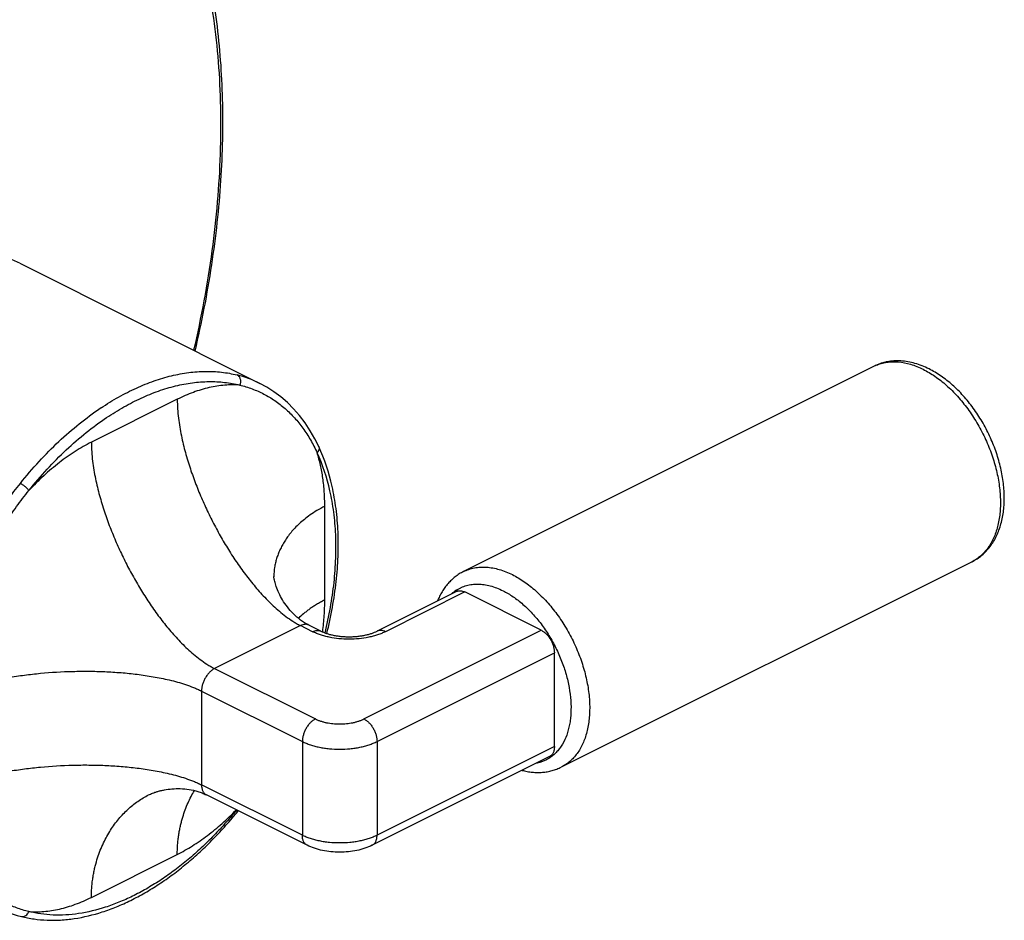
# Model space of a CAD drawing. Units: inches. Extents: x 0 to 34, y 0 to 22.
# Drawn here: x 7 to 10.7, y 14.1 to 17.5 of the extents above; entities that cross this region are included whole.
import ezdxf

# ---------------------------------------------------------------- set-up
doc = ezdxf.new("R2010")
doc.units = ezdxf.units.IN
doc.header["$LTSCALE"] = 1.87
doc.header["$MEASUREMENT"] = 0
doc.layers.get('0').update_dxf_attribs({"linetype": 'CONTINUOUS'})

msp = doc.modelspace()

# ---------------------------------------------------------------- linework, layer by layer
at = {"color": 7, "linetype": 'Continuous'}
for p, q in [((6.9506, 16.6133), (7.8601, 16.1585)), ((10.1871, 16.2237), (8.6315, 15.4459)), ((10.5574, 15.4832), (9.0018, 14.7053)), ((8.605, 15.3706), (8.3045, 15.2203)), ((8.9262, 15.2236), (8.6363, 15.3686)), ((8.0913, 15.2203), (8.0454, 15.2433)), ((8.9757, 14.7832), (8.9757, 15.1383)), ((8.9575, 14.7453), (8.2858, 14.4095)), ((7.4389, 14.6001), (7.439, 14.6002)), ((8.0393, 14.4095), (7.6575, 14.6004))]:
    msp.add_line(p, q, dxfattribs=at)
at = {"color": 9, "linetype": 'Continuous'}
for p, q in [((7.5474, 16.0982), (7.2221, 15.9356)), ((8.106, 15.3383), (8.106, 15.6933)), ((8.6363, 15.3686), (8.3358, 15.2183)), ((8.0141, 15.2413), (7.6888, 15.0787)), ((8.06, 15.2183), (8.0141, 15.2413)), ((8.2545, 14.8878), (8.9262, 15.2236)), ((8.304, 14.8024), (8.9757, 15.1383)), ((7.6888, 15.0787), (8.0706, 14.8878)), ((7.6393, 14.9933), (8.0211, 14.8024)), ((7.6393, 14.9933), (7.6393, 14.6382)), ((8.0211, 14.8024), (8.0211, 14.4473)), ((8.304, 14.8024), (8.304, 14.4473)), ((8.9757, 14.7832), (8.304, 14.4473)), ((8.0211, 14.4473), (7.6393, 14.6382)), ((7.2221, 14.2122), (7.5474, 14.3748))]:
    msp.add_line(p, q, dxfattribs=at)
at = {"color": 7, "linetype": 'Continuous'}
for points in [[(8.0831, 15.9193), (8.0686, 15.9482), (8.0507, 15.9794), (8.0314, 16.0088), (8.0105, 16.0364), (7.9882, 16.062), (7.9646, 16.0857), (7.9396, 16.1074), (7.9134, 16.127), (7.886, 16.1445), (7.8598, 16.1587)], [(6.8673, 14.1729), (6.8844, 14.1648), (6.903, 14.157), (6.922, 14.1501), (6.9414, 14.144), (6.9569, 14.1398)]]:
    msp.add_lwpolyline(points, dxfattribs=at)
at = {"color": 9, "linetype": 'Continuous'}
for centre, radius, start, end in [((10.2565, 16.085), 0.1552, 113.6968, 116.5679), ((7.6713, 15.7805), 0.4226, 63.509, 75.9336), ((7.8576, 15.1656), 1.0814, 123.6339, 123.8051), ((8.1365, 15.426), 0.2233, 179.2735, 179.669), ((8.6832, 15.2561), 0.143, 124.3806, 132.515), ((8.6807, 15.2596), 0.1387, 123.2289, 124.3289), ((7.0982, 15.3494), 1.0083, 352.4731, 352.596), ((8.8819, 14.8563), 0.1387, 303.2289, 304.3289)]:
    msp.add_arc(centre, radius, start, end, dxfattribs=at)
for points, knots in [([(7.1158, 18.6572), (7.1492, 18.6312), (7.2139, 18.5748), (7.3028, 18.4797), (7.3837, 18.3737), (7.4822, 18.2161), (7.5614, 18.0405), (7.6219, 17.8517), (7.6588, 17.6996), (7.6863, 17.5402), (7.7043, 17.3742), (7.7126, 17.2024), (7.7113, 17.0255), (7.7004, 16.8442), (7.6727, 16.5955), (7.6381, 16.4086), (7.6093, 16.2842)], [0, 0, 0, 0, 0.049893, 0.100767, 0.152917, 0.206591, 0.319181, 0.378456, 0.439785, 0.503192, 0.568659, 0.636138, 0.705549, 0.776785, 0.849716, 1, 1, 1, 1]), ([(10.1942, 16.227), (10.2005, 16.2298), (10.2137, 16.2346), (10.2345, 16.2391), (10.2561, 16.2411), (10.2866, 16.2402), (10.3178, 16.2339), (10.3488, 16.2229), (10.3645, 16.2159), (10.3723, 16.212)], [0, 0, 0, 0, 0.112781, 0.227246, 0.34452, 0.465561, 0.721605, 0.857976, 1, 1, 1, 1]), ([(7.2586, 16.066), (7.2803, 16.0804), (7.324, 16.1073), (7.3912, 16.1415), (7.4581, 16.1685), (7.5245, 16.1883), (7.5897, 16.2006), (7.6533, 16.2053), (7.7149, 16.2024), (7.7547, 16.1952), (7.774, 16.1904)], [0, 0, 0, 0, 0.143705, 0.281697, 0.413929, 0.540523, 0.661792, 0.778263, 0.890705, 1, 1, 1, 1]), ([(7.774, 16.1904), (7.7754, 16.1897), (7.7781, 16.1879), (7.7814, 16.1843), (7.7841, 16.1798), (7.7859, 16.1747), (7.7869, 16.1692), (7.7869, 16.1634), (7.786, 16.1577), (7.7848, 16.1539), (7.7841, 16.1521)], [0, 0, 0, 0, 0.108786, 0.222189, 0.340908, 0.46523, 0.594732, 0.728301, 0.864289, 1, 1, 1, 1]), ([(10.3723, 16.212), (10.3799, 16.2082), (10.3951, 16.1998), (10.4175, 16.1854), (10.4395, 16.1691), (10.4612, 16.151), (10.4823, 16.1311), (10.5027, 16.1096), (10.5225, 16.0865), (10.5477, 16.0538), (10.5766, 16.01), (10.6063, 15.9542), (10.6306, 15.896), (10.6489, 15.8368), (10.6589, 15.7873), (10.6634, 15.7484), (10.6651, 15.7201), (10.6651, 15.6926), (10.6633, 15.6661), (10.6598, 15.6406), (10.6547, 15.6164), (10.6478, 15.5936), (10.6394, 15.5723), (10.6293, 15.5526), (10.6178, 15.5347), (10.6047, 15.5187), (10.5903, 15.5046), (10.5746, 15.4926), (10.5632, 15.4861), (10.5574, 15.4832)], [0, 0, 0, 0, 0.029372, 0.05983, 0.091309, 0.123744, 0.15707, 0.191195, 0.226017, 0.261421, 0.333472, 0.406345, 0.478972, 0.550297, 0.619332, 0.652728, 0.685242, 0.716797, 0.747331, 0.776802, 0.80519, 0.832499, 0.858761, 0.884037, 0.90842, 0.932037, 0.955046, 0.977631, 1, 1, 1, 1]), ([(7.28, 16.0293), (7.3013, 16.0435), (7.344, 16.0699), (7.4096, 16.1036), (7.4751, 16.1303), (7.54, 16.1498), (7.6038, 16.1619), (7.6661, 16.1666), (7.7263, 16.1638), (7.7653, 16.1568), (7.7841, 16.1521)], [0, 0, 0, 0, 0.143794, 0.281856, 0.414133, 0.540743, 0.661997, 0.778423, 0.890794, 1, 1, 1, 1]), ([(7.7841, 16.1521), (7.7653, 16.1535), (7.7264, 16.1531), (7.6672, 16.1436), (7.6068, 16.1254), (7.5672, 16.1081), (7.5474, 16.0982)], [0, 0, 0, 0, 0.230763, 0.473239, 0.729325, 1, 1, 1, 1]), ([(7.7841, 16.1521), (7.7999, 16.1483), (7.8311, 16.1388), (7.8757, 16.1191), (7.9176, 16.0941), (7.9565, 16.0639), (7.9922, 16.0287), (8.0245, 15.9888), (8.0532, 15.9444), (8.0696, 15.9125), (8.0772, 15.8959)], [0, 0, 0, 0, 0.121187, 0.241499, 0.361895, 0.483397, 0.607026, 0.73376, 0.864493, 1, 1, 1, 1]), ([(7.5474, 16.0982), (7.5474, 16.086), (7.5482, 16.0622), (7.5517, 16.0271), (7.5566, 15.9932), (7.5628, 15.9603), (7.57, 15.9281), (7.5808, 15.8863), (7.5963, 15.8355), (7.6176, 15.7761), (7.6413, 15.7185), (7.6672, 15.6624), (7.6951, 15.6079), (7.7251, 15.5548), (7.7571, 15.5033), (7.7914, 15.4534), (7.8281, 15.4052), (7.8676, 15.359), (7.9034, 15.3226), (7.9341, 15.2952), (7.9588, 15.2755), (7.9807, 15.2603), (7.9993, 15.2491), (8.0091, 15.2438), (8.0141, 15.2413)], [0, 0, 0, 0, 0.036146, 0.070924, 0.104785, 0.13796, 0.170604, 0.202821, 0.26626, 0.328702, 0.390391, 0.451511, 0.512188, 0.572533, 0.632641, 0.69262, 0.752599, 0.812765, 0.873431, 0.904134, 0.935263, 0.967055, 0.983336, 1, 1, 1, 1]), ([(6.9531, 15.7799), (6.9758, 15.8084), (7.0226, 15.863), (7.0971, 15.9386), (7.1745, 16.006), (7.2286, 16.0459), (7.2559, 16.0642)], [0, 0, 0, 0, 0.262094, 0.517019, 0.763331, 1, 1, 1, 1]), ([(6.9854, 15.7527), (7.0075, 15.7804), (7.053, 15.8336), (7.1255, 15.9071), (7.2008, 15.9727), (7.2534, 16.0115), (7.28, 16.0293)], [0, 0, 0, 0, 0.262093, 0.517018, 0.763331, 1, 1, 1, 1]), ([(7.2221, 15.9356), (7.2012, 15.9251), (7.1595, 15.9013), (7.0993, 15.8588), (7.0406, 15.8091), (7.0035, 15.7722), (6.9854, 15.7527)], [0, 0, 0, 0, 0.233249, 0.478318, 0.734332, 1, 1, 1, 1]), ([(7.2221, 15.9356), (7.2221, 15.9234), (7.223, 15.8995), (7.2264, 15.8645), (7.2313, 15.8306), (7.2375, 15.7976), (7.2447, 15.7655), (7.2555, 15.7237), (7.271, 15.6728), (7.2924, 15.6134), (7.3161, 15.5558), (7.3419, 15.4998), (7.3698, 15.4453), (7.3998, 15.3922), (7.4318, 15.3407), (7.4661, 15.2907), (7.5028, 15.2425), (7.5424, 15.1963), (7.5781, 15.1599), (7.6089, 15.1325), (7.6335, 15.1129), (7.6554, 15.0977), (7.674, 15.0864), (7.6838, 15.0812), (7.6888, 15.0787)], [0, 0, 0, 0, 0.036146, 0.070924, 0.104785, 0.13796, 0.170604, 0.202821, 0.26626, 0.328702, 0.390391, 0.451511, 0.512188, 0.572533, 0.632641, 0.69262, 0.752599, 0.812765, 0.873431, 0.904134, 0.935263, 0.967055, 0.983336, 1, 1, 1, 1]), ([(8.0831, 15.9193), (8.0835, 15.9184), (8.0841, 15.9166), (8.0846, 15.9138), (8.0846, 15.9108), (8.084, 15.9077), (8.083, 15.9046), (8.0809, 15.9005), (8.0788, 15.8977), (8.0772, 15.8959)], [0, 0, 0, 0, 0.110793, 0.223358, 0.339393, 0.460203, 0.586666, 0.719242, 1, 1, 1, 1]), ([(8.106, 15.6933), (8.106, 15.7114), (8.1048, 15.747), (8.0995, 15.7991), (8.0905, 15.8487), (8.082, 15.8806), (8.0772, 15.8959)], [0, 0, 0, 0, 0.264225, 0.519139, 0.764423, 1, 1, 1, 1]), ([(8.1073, 15.2136), (8.1151, 15.2454), (8.1285, 15.3087), (8.1421, 15.4032), (8.1488, 15.4955), (8.1486, 15.5848), (8.1425, 15.6567), (8.1341, 15.7119), (8.1188, 15.7883), (8.0987, 15.85), (8.0772, 15.8959)], [0, 0, 0, 0, 0.141245, 0.27875, 0.411945, 0.540314, 0.663468, 0.723024, 0.781207, 1, 1, 1, 1]), ([(6.6519, 15.2155), (6.66, 15.2409), (6.6775, 15.2915), (6.7074, 15.3664), (6.7407, 15.4402), (6.7773, 15.5125), (6.8169, 15.5831), (6.8595, 15.6514), (6.9047, 15.7172), (6.9367, 15.7594), (6.9531, 15.7799)], [0, 0, 0, 0, 0.124387, 0.249777, 0.37577, 0.501946, 0.627876, 0.753134, 0.877306, 1, 1, 1, 1]), ([(6.9531, 15.7799), (6.9546, 15.7792), (6.9576, 15.7775), (6.9622, 15.7746), (6.9668, 15.7713), (6.9713, 15.7676), (6.9756, 15.7638), (6.9795, 15.76), (6.9827, 15.7564), (6.9846, 15.7539), (6.9854, 15.7527)], [0, 0, 0, 0, 0.116362, 0.244895, 0.3806, 0.518625, 0.654173, 0.782567, 0.899265, 1, 1, 1, 1]), ([(6.6923, 15.2035), (6.7001, 15.2283), (6.717, 15.2776), (6.7458, 15.3505), (6.7782, 15.4224), (6.8137, 15.4929), (6.8524, 15.5616), (6.8939, 15.628), (6.938, 15.6919), (6.9693, 15.7328), (6.9854, 15.7527)], [0, 0, 0, 0, 0.124337, 0.249731, 0.375761, 0.501989, 0.627966, 0.753246, 0.877394, 1, 1, 1, 1]), ([(8.106, 15.6933), (8.0958, 15.6882), (8.0768, 15.6779), (8.0511, 15.6611), (8.0291, 15.6444), (8.0099, 15.6278), (7.9931, 15.6112), (7.9784, 15.5946), (7.9655, 15.578), (7.9543, 15.5614), (7.9445, 15.5448), (7.9362, 15.5283), (7.9292, 15.5117), (7.9235, 15.4951), (7.9191, 15.4785), (7.9148, 15.4566), (7.9133, 15.4399), (7.9132, 15.4288)], [0, 0, 0, 0, 0.09994, 0.18789, 0.267559, 0.340855, 0.409131, 0.473329, 0.534188, 0.592272, 0.64802, 0.701792, 0.753934, 0.804761, 0.854534, 0.903508, 1, 1, 1, 1]), ([(8.6315, 15.4459), (8.6347, 15.4475), (8.6413, 15.4506), (8.6515, 15.4544), (8.6621, 15.4575), (8.6765, 15.4608), (8.6954, 15.4631), (8.7187, 15.4629), (8.7427, 15.46), (8.7673, 15.4542), (8.7921, 15.4456), (8.8085, 15.4382), (8.8166, 15.4342)], [0, 0, 0, 0, 0.056418, 0.113008, 0.169939, 0.227373, 0.344306, 0.464979, 0.5903, 0.720986, 0.857521, 1, 1, 1, 1]), ([(8.8166, 15.4342), (8.8243, 15.4303), (8.8395, 15.422), (8.8618, 15.4076), (8.8839, 15.3913), (8.9055, 15.3732), (8.9266, 15.3533), (8.9471, 15.3317), (8.9668, 15.3087), (8.9921, 15.276), (9.0209, 15.2322), (9.0506, 15.1764), (9.0749, 15.1182), (9.0932, 15.059), (9.1032, 15.0095), (9.1078, 14.9705), (9.1095, 14.9423), (9.1094, 14.9148), (9.1077, 14.8882), (9.1042, 14.8628), (9.099, 14.8386), (9.0922, 14.8158), (9.0837, 14.7945), (9.0737, 14.7748), (9.0621, 14.7569), (9.0491, 14.7409), (9.0346, 14.7268), (9.0189, 14.7148), (9.0076, 14.7082), (9.0018, 14.7053)], [0, 0, 0, 0, 0.029372, 0.05983, 0.091309, 0.123744, 0.15707, 0.191195, 0.226017, 0.261421, 0.333472, 0.406345, 0.478972, 0.550297, 0.619332, 0.652728, 0.685242, 0.716797, 0.747331, 0.776802, 0.80519, 0.832499, 0.858761, 0.884037, 0.90842, 0.932037, 0.955046, 0.977631, 1, 1, 1, 1]), ([(8.6047, 15.3756), (8.6076, 15.3775), (8.6137, 15.3811), (8.6231, 15.3859), (8.6329, 15.3899), (8.643, 15.3931), (8.6535, 15.3956), (8.6679, 15.3979), (8.6866, 15.3989), (8.7097, 15.397), (8.7334, 15.3921), (8.7575, 15.3842), (8.7734, 15.3771), (8.7813, 15.3732)], [0, 0, 0, 0, 0.057026, 0.113943, 0.170965, 0.228299, 0.28615, 0.344713, 0.464595, 0.589259, 0.71968, 0.856536, 1, 1, 1, 1]), ([(8.7813, 15.3732), (8.7878, 15.3699), (8.8007, 15.3629), (8.8197, 15.3508), (8.8384, 15.3371), (8.8633, 15.3165), (8.8932, 15.2872), (8.9262, 15.2475), (8.956, 15.2037), (8.9777, 15.1645), (8.9929, 15.132), (9.0032, 15.1072), (9.0123, 15.0821), (9.0226, 15.0488), (9.0323, 15.0072), (9.0385, 14.9582), (9.0391, 14.9184), (9.0366, 14.8882), (9.0334, 14.8667), (9.0287, 14.8464), (9.0209, 14.8212), (9.0103, 14.798), (8.9969, 14.7775), (8.9858, 14.7638), (8.9736, 14.7519), (8.9647, 14.7449), (8.9601, 14.7418)], [0, 0, 0, 0, 0.029065, 0.059173, 0.090263, 0.122273, 0.188771, 0.258013, 0.329148, 0.401241, 0.437349, 0.473326, 0.50905, 0.544402, 0.613514, 0.679845, 0.742709, 0.772698, 0.801665, 0.829593, 0.856493, 0.907308, 0.931425, 0.954811, 0.977613, 1, 1, 1, 1]), ([(8.106, 15.3383), (8.1004, 15.3355), (8.0898, 15.3299), (8.0747, 15.3212), (8.061, 15.3125), (8.0483, 15.3038), (8.0366, 15.2951), (8.0224, 15.2837), (8.0124, 15.2748), (8.0061, 15.2688)], [0, 0, 0, 0, 0.152859, 0.294729, 0.427475, 0.552869, 0.67214, 0.785993, 1, 1, 1, 1]), ([(8.0981, 15.2195), (8.1007, 15.2395), (8.1046, 15.279), (8.106, 15.3187), (8.106, 15.3383)], [0, 0, 0, 0, 0.507683, 1, 1, 1, 1]), ([(8.0454, 15.2433), (8.0443, 15.2439), (8.042, 15.2448), (8.0371, 15.2461), (8.0304, 15.2464), (8.0222, 15.2448), (8.0168, 15.2427), (8.0141, 15.2413)], [0, 0, 0, 0, 0.113084, 0.227513, 0.464925, 0.721088, 1, 1, 1, 1]), ([(8.06, 15.2183), (8.0627, 15.2197), (8.0681, 15.2219), (8.0764, 15.2234), (8.0831, 15.2231), (8.088, 15.2218), (8.0902, 15.2209), (8.0913, 15.2203)], [0, 0, 0, 0, 0.278926, 0.535083, 0.772483, 0.886911, 1, 1, 1, 1]), ([(8.3358, 15.2183), (8.3312, 15.216), (8.3214, 15.2116), (8.3061, 15.206), (8.2897, 15.2011), (8.2663, 15.1956), (8.2357, 15.191), (8.1979, 15.1892), (8.1602, 15.191), (8.1295, 15.1956), (8.1062, 15.2011), (8.0898, 15.206), (8.0744, 15.2116), (8.0647, 15.216), (8.06, 15.2183)], [0, 0, 0, 0, 0.054788, 0.112557, 0.17293, 0.235535, 0.365844, 0.5, 0.634156, 0.764465, 0.82707, 0.887443, 0.945212, 1, 1, 1, 1]), ([(8.3358, 15.2183), (8.3331, 15.2197), (8.3277, 15.2219), (8.3194, 15.2234), (8.3128, 15.2231), (8.3079, 15.2218), (8.3056, 15.2209), (8.3045, 15.2203)], [0, 0, 0, 0, 0.278926, 0.535083, 0.772483, 0.886911, 1, 1, 1, 1]), ([(6.6635, 14.9721), (6.6735, 14.9771), (6.6936, 14.9863), (6.7242, 14.9981), (6.7548, 15.0085), (6.7953, 15.0205), (6.8461, 15.0331), (6.9072, 15.0449), (6.9683, 15.0542), (7.0495, 15.0632), (7.131, 15.0681), (7.2124, 15.0688), (7.2734, 15.0673), (7.3345, 15.0635), (7.3955, 15.0574), (7.4463, 15.0499), (7.4869, 15.0422), (7.5175, 15.0355), (7.548, 15.0276), (7.5786, 15.0183), (7.604, 15.0091), (7.6242, 15.0006), (7.6343, 14.9958), (7.6393, 14.9933)], [0, 0, 0, 0, 0.033613, 0.066406, 0.09867, 0.130553, 0.193519, 0.255776, 0.317573, 0.379058, 0.501477, 0.56258, 0.6237, 0.684918, 0.746336, 0.808105, 0.839198, 0.87049, 0.902052, 0.934003, 0.966528, 0.98311, 1, 1, 1, 1]), ([(7.6888, 15.0787), (7.6854, 15.077), (7.6787, 15.0727), (7.6695, 15.0646), (7.661, 15.0547), (7.6535, 15.0435), (7.6474, 15.0313), (7.6429, 15.0186), (7.64, 15.0059), (7.6393, 14.9974), (7.6393, 14.9933)], [0, 0, 0, 0, 0.11029, 0.229899, 0.35676, 0.488334, 0.621542, 0.753168, 0.88026, 1, 1, 1, 1]), ([(8.0706, 14.8878), (8.0673, 14.8861), (8.0605, 14.8818), (8.0513, 14.8737), (8.0428, 14.8638), (8.0354, 14.8526), (8.0293, 14.8404), (8.0247, 14.8277), (8.0218, 14.815), (8.0211, 14.8065), (8.0211, 14.8024)], [0, 0, 0, 0, 0.11029, 0.229899, 0.35676, 0.488334, 0.621542, 0.753168, 0.88026, 1, 1, 1, 1]), ([(8.0706, 14.8878), (8.0737, 14.8862), (8.0802, 14.8833), (8.0905, 14.8795), (8.1014, 14.8762), (8.117, 14.8726), (8.1374, 14.8695), (8.1626, 14.8683), (8.1877, 14.8695), (8.2082, 14.8726), (8.2237, 14.8762), (8.2347, 14.8795), (8.2449, 14.8833), (8.2514, 14.8862), (8.2545, 14.8878)], [0, 0, 0, 0, 0.054788, 0.112557, 0.17293, 0.235535, 0.365844, 0.5, 0.634156, 0.764465, 0.82707, 0.887443, 0.945212, 1, 1, 1, 1]), ([(8.2545, 14.8878), (8.2579, 14.8861), (8.2646, 14.8818), (8.2738, 14.8737), (8.2823, 14.8638), (8.2898, 14.8526), (8.2959, 14.8404), (8.3004, 14.8277), (8.3033, 14.815), (8.304, 14.8065), (8.304, 14.8024)], [0, 0, 0, 0, 0.11029, 0.229899, 0.35676, 0.488334, 0.621542, 0.753168, 0.88026, 1, 1, 1, 1]), ([(8.0211, 14.8024), (8.0259, 14.8), (8.0359, 14.7955), (8.0516, 14.7897), (8.0685, 14.7847), (8.0862, 14.7805), (8.1046, 14.7772), (8.1301, 14.774), (8.1626, 14.7725), (8.195, 14.774), (8.2205, 14.7772), (8.239, 14.7805), (8.2567, 14.7847), (8.2735, 14.7897), (8.2893, 14.7955), (8.2992, 14.8), (8.304, 14.8024)], [0, 0, 0, 0, 0.054784, 0.112549, 0.172917, 0.235516, 0.299971, 0.365857, 0.5, 0.634143, 0.700029, 0.764484, 0.827083, 0.887451, 0.945216, 1, 1, 1, 1]), ([(8.9579, 14.7403), (8.9541, 14.7378), (8.9462, 14.7332), (8.9338, 14.7275), (8.9208, 14.723), (8.9118, 14.7209), (8.9073, 14.7201)], [0, 0, 0, 0, 0.248855, 0.49745, 0.747331, 1, 1, 1, 1]), ([(6.6635, 14.617), (6.6735, 14.622), (6.6936, 14.6312), (6.7242, 14.6431), (6.7548, 14.6534), (6.7953, 14.6655), (6.8461, 14.678), (6.9072, 14.6899), (6.9683, 14.6991), (7.0495, 14.7082), (7.131, 14.713), (7.2124, 14.7137), (7.2734, 14.7122), (7.3345, 14.7085), (7.3955, 14.7023), (7.4463, 14.6948), (7.4869, 14.6872), (7.5175, 14.6804), (7.548, 14.6725), (7.5786, 14.6632), (7.604, 14.654), (7.6242, 14.6455), (7.6343, 14.6407), (7.6393, 14.6382)], [0, 0, 0, 0, 0.033613, 0.066406, 0.09867, 0.130553, 0.193519, 0.255776, 0.317573, 0.379058, 0.501477, 0.56258, 0.6237, 0.684918, 0.746336, 0.808105, 0.839198, 0.87049, 0.902052, 0.934003, 0.966528, 0.98311, 1, 1, 1, 1]), ([(7.6393, 14.6382), (7.6393, 14.636), (7.6395, 14.6318), (7.6404, 14.6256), (7.6419, 14.6199), (7.6439, 14.6147), (7.6466, 14.61), (7.6497, 14.6061), (7.6533, 14.6028), (7.6561, 14.6011), (7.6575, 14.6004)], [0, 0, 0, 0, 0.148195, 0.289354, 0.422959, 0.549147, 0.668619, 0.7825, 0.892326, 1, 1, 1, 1]), ([(7.2221, 14.2122), (7.2221, 14.2198), (7.2224, 14.2346), (7.2239, 14.2559), (7.2262, 14.276), (7.2291, 14.2949), (7.2325, 14.3128), (7.2377, 14.3352), (7.2479, 14.3709), (7.2663, 14.4174), (7.2894, 14.4593), (7.3098, 14.4889), (7.3257, 14.5092), (7.3424, 14.5281), (7.36, 14.5454), (7.3784, 14.5614), (7.3977, 14.5759), (7.4178, 14.5889), (7.4318, 14.5966), (7.4389, 14.6001)], [0, 0, 0, 0, 0.049071, 0.094752, 0.137708, 0.178527, 0.217545, 0.254998, 0.326025, 0.456267, 0.575527, 0.632183, 0.687303, 0.741164, 0.794009, 0.846078, 0.897604, 0.948824, 1, 1, 1, 1]), ([(7.5474, 14.3748), (7.5474, 14.3819), (7.5477, 14.3957), (7.549, 14.4157), (7.5509, 14.4345), (7.5535, 14.4523), (7.5565, 14.4692), (7.56, 14.4854), (7.5639, 14.5009), (7.5695, 14.5204), (7.5773, 14.5435), (7.5879, 14.5696), (7.5995, 14.5939), (7.608, 14.6093), (7.6124, 14.6167)], [0, 0, 0, 0, 0.084231, 0.162993, 0.237273, 0.307986, 0.375718, 0.44083, 0.503662, 0.564502, 0.680996, 0.79176, 0.89783, 1, 1, 1, 1]), ([(7.7722, 14.5429), (7.7575, 14.5249), (7.7275, 14.4899), (7.6806, 14.4401), (7.6323, 14.3934), (7.583, 14.3503), (7.5327, 14.3108), (7.4817, 14.2752), (7.4303, 14.2436), (7.3787, 14.2161), (7.327, 14.193), (7.2597, 14.1684), (7.1921, 14.152), (7.1253, 14.145), (7.0772, 14.1445), (7.0305, 14.1487), (7.0002, 14.1546), (6.9854, 14.1583)], [0, 0, 0, 0, 0.075723, 0.150145, 0.22305, 0.294294, 0.363747, 0.431295, 0.496844, 0.560339, 0.621755, 0.681106, 0.793776, 0.847432, 0.899524, 0.950295, 1, 1, 1, 1]), ([(7.5474, 14.3748), (7.567, 14.3846), (7.6062, 14.4068), (7.6629, 14.4461), (7.7183, 14.4918), (7.7535, 14.5257), (7.7708, 14.5436)], [0, 0, 0, 0, 0.234012, 0.479242, 0.734909, 1, 1, 1, 1]), ([(8.0393, 14.4095), (8.0379, 14.4102), (8.0352, 14.4119), (8.0315, 14.4151), (8.0284, 14.4191), (8.0258, 14.4238), (8.0237, 14.429), (8.0222, 14.4347), (8.0213, 14.4409), (8.0211, 14.4451), (8.0211, 14.4473)], [0, 0, 0, 0, 0.107674, 0.2175, 0.331381, 0.450853, 0.577041, 0.710646, 0.851805, 1, 1, 1, 1]), ([(8.304, 14.4473), (8.2992, 14.4449), (8.2893, 14.4404), (8.2735, 14.4346), (8.2567, 14.4296), (8.239, 14.4254), (8.2205, 14.4221), (8.195, 14.419), (8.1626, 14.4174), (8.1301, 14.419), (8.1046, 14.4221), (8.0862, 14.4254), (8.0685, 14.4296), (8.0516, 14.4346), (8.0359, 14.4404), (8.0259, 14.4449), (8.0211, 14.4473)], [0, 0, 0, 0, 0.054784, 0.112549, 0.172917, 0.235516, 0.299971, 0.365857, 0.5, 0.634143, 0.700029, 0.764484, 0.827083, 0.887451, 0.945216, 1, 1, 1, 1]), ([(8.2858, 14.4095), (8.2872, 14.4102), (8.29, 14.4119), (8.2936, 14.4151), (8.2967, 14.4191), (8.2994, 14.4238), (8.3014, 14.429), (8.3029, 14.4347), (8.3038, 14.4409), (8.304, 14.4451), (8.304, 14.4473)], [0, 0, 0, 0, 0.107674, 0.2175, 0.331381, 0.450853, 0.577041, 0.710646, 0.851805, 1, 1, 1, 1]), ([(6.9854, 14.1583), (6.9696, 14.1621), (6.9385, 14.1715), (6.894, 14.1911), (6.8523, 14.2161), (6.8134, 14.2463), (6.7777, 14.2814), (6.7453, 14.3214), (6.7164, 14.3659), (6.7, 14.3978), (6.6923, 14.4144)], [0, 0, 0, 0, 0.120976, 0.240852, 0.360876, 0.482249, 0.606037, 0.733144, 0.864287, 1, 1, 1, 1]), ([(6.9854, 14.1583), (7.0042, 14.1569), (7.0431, 14.1573), (7.1023, 14.1668), (7.1627, 14.185), (7.2023, 14.2023), (7.2221, 14.2122)], [0, 0, 0, 0, 0.230763, 0.473239, 0.729325, 1, 1, 1, 1]), ([(6.9569, 14.1398), (6.9582, 14.1395), (6.961, 14.1391), (6.9652, 14.1394), (6.9694, 14.1407), (6.9748, 14.1436), (6.9796, 14.1481), (6.9833, 14.1536), (6.9848, 14.1567), (6.9854, 14.1583)], [0, 0, 0, 0, 0.111522, 0.225024, 0.342167, 0.464142, 0.723283, 0.860388, 1, 1, 1, 1])]:
    msp.add_open_spline(points, degree=3, knots=knots, dxfattribs=at)
at = {"color": 7, "linetype": 'Continuous'}
for points, knots in [([(7.6153, 16.2812), (7.6404, 16.3891), (7.6718, 16.551), (7.7, 16.767), (7.714, 16.9254), (7.7208, 17.0811), (7.7203, 17.282), (7.7026, 17.5236), (7.6526, 17.7987), (7.5867, 18.0127), (7.5198, 18.1706), (7.4637, 18.2806), (7.4011, 18.3835), (7.3546, 18.4478), (7.3304, 18.4785)], [0, 0, 0, 0, 0.145254, 0.216147, 0.285728, 0.353899, 0.420581, 0.549175, 0.671217, 0.786699, 0.84211, 0.896052, 0.948635, 1, 1, 1, 1]), ([(6.9506, 16.6133), (6.936, 16.6206), (6.9057, 16.6336), (6.8581, 16.6479), (6.8085, 16.657), (6.7573, 16.6608), (6.7047, 16.6593), (6.651, 16.6527), (6.5964, 16.6408), (6.5413, 16.6239), (6.4858, 16.6021), (6.4302, 16.5754), (6.3749, 16.5441), (6.32, 16.5082), (6.2658, 16.468), (6.2125, 16.4236), (6.1604, 16.3753), (6.1098, 16.3233), (6.0608, 16.2678), (6.0138, 16.2092), (5.969, 16.1477), (5.9265, 16.0837), (5.8866, 16.0174), (5.8494, 15.9491), (5.8152, 15.8792), (5.7842, 15.8081), (5.7564, 15.736), (5.732, 15.6634), (5.7111, 15.5906), (5.6939, 15.5179), (5.6804, 15.4458), (5.6707, 15.3744), (5.6648, 15.3043), (5.6635, 15.258), (5.6635, 15.2351)], [0, 0, 0, 0, 0.022826, 0.045818, 0.069129, 0.092908, 0.117283, 0.142368, 0.168252, 0.195002, 0.222666, 0.251266, 0.280808, 0.311276, 0.342642, 0.374858, 0.407866, 0.441596, 0.475968, 0.510892, 0.546275, 0.582013, 0.618003, 0.654136, 0.690302, 0.726391, 0.762294, 0.797904, 0.833117, 0.867833, 0.901958, 0.935413, 0.968124, 1, 1, 1, 1]), ([(10.3946, 16.2134), (10.386, 16.2177), (10.3686, 16.2255), (10.3418, 16.2347), (10.3149, 16.2409), (10.2881, 16.2441), (10.2616, 16.2441), (10.24, 16.2413), (10.2231, 16.2375), (10.2067, 16.2325), (10.1948, 16.2276), (10.1871, 16.2237)], [0, 0, 0, 0, 0.134631, 0.265606, 0.393194, 0.517926, 0.640381, 0.761167, 0.82111, 0.880828, 1, 1, 1, 1]), ([(10.5574, 15.4832), (10.5641, 15.4865), (10.5771, 15.494), (10.5952, 15.5076), (10.6116, 15.5232), (10.6264, 15.5408), (10.6394, 15.5601), (10.6506, 15.581), (10.66, 15.6033), (10.6675, 15.6269), (10.6733, 15.6515), (10.6772, 15.6772), (10.6794, 15.7037), (10.6799, 15.731), (10.6786, 15.7589), (10.6747, 15.7971), (10.6654, 15.8455), (10.6482, 15.9032), (10.625, 15.9599), (10.5964, 16.0143), (10.5631, 16.0652), (10.5316, 16.1042), (10.5046, 16.1327), (10.4772, 16.1586), (10.4482, 16.1816), (10.4178, 16.2011), (10.4024, 16.2095), (10.3946, 16.2134)], [0, 0, 0, 0, 0.025603, 0.051248, 0.077089, 0.103218, 0.129711, 0.156673, 0.184192, 0.21235, 0.241206, 0.270802, 0.301159, 0.332276, 0.364134, 0.396692, 0.463641, 0.532527, 0.602561, 0.672858, 0.742513, 0.810673, 0.843969, 0.87663, 0.939811, 0.970305, 1, 1, 1, 1]), ([(8.1138, 15.2114), (8.122, 15.2441), (8.136, 15.3093), (8.1504, 15.4069), (8.1575, 15.5023), (8.1575, 15.5947), (8.1513, 15.6693), (8.1426, 15.7267), (8.1267, 15.8067), (8.1056, 15.8712), (8.0831, 15.9193)], [0, 0, 0, 0, 0.140336, 0.277108, 0.40978, 0.53788, 0.661062, 0.72076, 0.77918, 1, 1, 1, 1]), ([(8.6315, 15.4459), (8.626, 15.4432), (8.6152, 15.4371), (8.5999, 15.4263), (8.5857, 15.4141), (8.5726, 15.4006), (8.5608, 15.3857), (8.5501, 15.3697), (8.5406, 15.3526), (8.5352, 15.3406), (8.5327, 15.3345)], [0, 0, 0, 0, 0.122013, 0.244074, 0.366729, 0.490363, 0.615214, 0.741543, 0.869709, 1, 1, 1, 1]), ([(7.9137, 15.4226), (7.9136, 15.4232), (7.9135, 15.4243), (7.9133, 15.4257), (7.9132, 15.4266), (7.9132, 15.4272), (7.9132, 15.4274), (7.9131, 15.4278), (7.9132, 15.4274), (7.9132, 15.4269), (7.9132, 15.4263), (7.9132, 15.426)], [0, 0, 0, 0, 0.256434, 0.46237, 0.615024, 0.670488, 0.711566, 0.749421, 0.771565, 0.854729, 1, 1, 1, 1]), ([(8.0454, 15.2433), (8.04, 15.246), (8.0294, 15.2519), (8.0094, 15.2655), (7.987, 15.285), (7.9642, 15.3109), (7.946, 15.3377), (7.9322, 15.3637), (7.9238, 15.3843), (7.919, 15.3991), (7.9165, 15.4084), (7.9148, 15.416), (7.914, 15.4206), (7.9137, 15.4226)], [0, 0, 0, 0, 0.078926, 0.158026, 0.314378, 0.465338, 0.607184, 0.736463, 0.848936, 0.897231, 0.939149, 0.973753, 1, 1, 1, 1]), ([(8.605, 15.3706), (8.6061, 15.3711), (8.6084, 15.3721), (8.6133, 15.3733), (8.6199, 15.3737), (8.6282, 15.3721), (8.6336, 15.3699), (8.6363, 15.3686)], [0, 0, 0, 0, 0.113089, 0.227517, 0.464917, 0.721074, 1, 1, 1, 1]), ([(8.0913, 15.2203), (8.0945, 15.2187), (8.1013, 15.2157), (8.1124, 15.2116), (8.1248, 15.208), (8.1382, 15.2048), (8.1524, 15.2023), (8.1673, 15.2005), (8.1825, 15.1994), (8.1979, 15.199), (8.2134, 15.1994), (8.2286, 15.2005), (8.2434, 15.2023), (8.2576, 15.2048), (8.271, 15.208), (8.2834, 15.2116), (8.2945, 15.2157), (8.3013, 15.2187), (8.3045, 15.2203)], [0, 0, 0, 0, 0.048346, 0.102543, 0.161665, 0.224764, 0.290932, 0.359371, 0.429309, 0.499994, 0.570679, 0.640617, 0.709059, 0.775228, 0.83833, 0.897454, 0.951654, 1, 1, 1, 1]), ([(8.9262, 15.2236), (8.9296, 15.2219), (8.9363, 15.2177), (8.9456, 15.2096), (8.9541, 15.1997), (8.9615, 15.1885), (8.9676, 15.1763), (8.9722, 15.1636), (8.975, 15.1509), (8.9757, 15.1424), (8.9757, 15.1383)], [0, 0, 0, 0, 0.11029, 0.229899, 0.35676, 0.488334, 0.621542, 0.753168, 0.88026, 1, 1, 1, 1]), ([(8.9757, 14.7832), (8.9757, 14.781), (8.9756, 14.7767), (8.9747, 14.7706), (8.9732, 14.7648), (8.9711, 14.7596), (8.9685, 14.755), (8.9653, 14.751), (8.9617, 14.7477), (8.959, 14.746), (8.9575, 14.7453)], [0, 0, 0, 0, 0.148195, 0.289354, 0.422959, 0.549147, 0.668619, 0.7825, 0.892326, 1, 1, 1, 1]), ([(8.8533, 14.6932), (8.8597, 14.6915), (8.8726, 14.6887), (8.8919, 14.686), (8.9111, 14.6849), (8.9302, 14.6855), (8.9489, 14.6878), (8.9672, 14.6918), (8.9849, 14.6976), (8.9963, 14.7026), (9.0018, 14.7053)], [0, 0, 0, 0, 0.130294, 0.258451, 0.384785, 0.509613, 0.63326, 0.755957, 0.878031, 1, 1, 1, 1]), ([(7.439, 14.6002), (7.4411, 14.6012), (7.4459, 14.6035), (7.4539, 14.6068), (7.4633, 14.6102), (7.474, 14.6136), (7.486, 14.6167), (7.5038, 14.6205), (7.5282, 14.6237), (7.5595, 14.6245), (7.5924, 14.6215), (7.6201, 14.6152), (7.6418, 14.6076), (7.6524, 14.6029), (7.6575, 14.6004)], [0, 0, 0, 0, 0.031608, 0.070077, 0.114814, 0.165056, 0.220031, 0.279102, 0.407576, 0.547018, 0.694374, 0.846526, 0.923446, 1, 1, 1, 1]), ([(6.9569, 14.1398), (6.9727, 14.1358), (7.0051, 14.1295), (7.0549, 14.1251), (7.106, 14.1256), (7.1764, 14.133), (7.2476, 14.1503), (7.3181, 14.1762), (7.372, 14.2004), (7.4257, 14.2291), (7.479, 14.2621), (7.5318, 14.2991), (7.5838, 14.3402), (7.6347, 14.3849), (7.6844, 14.4333), (7.7326, 14.4849), (7.7634, 14.5212), (7.7785, 14.5398)], [0, 0, 0, 0, 0.050927, 0.102758, 0.155741, 0.210106, 0.323604, 0.38309, 0.44447, 0.507772, 0.572986, 0.64007, 0.708945, 0.779507, 0.851642, 0.92521, 1, 1, 1, 1]), ([(8.2858, 14.4095), (8.2768, 14.405), (8.2577, 14.3972), (8.2274, 14.389), (8.1954, 14.3841), (8.1626, 14.3825), (8.1297, 14.3841), (8.0977, 14.389), (8.0674, 14.3972), (8.0483, 14.405), (8.0393, 14.4095)], [0, 0, 0, 0, 0.118662, 0.242424, 0.370014, 0.500008, 0.630002, 0.757592, 0.881334, 1, 1, 1, 1])]:
    msp.add_open_spline(points, degree=3, knots=knots, dxfattribs=at)

doc.saveas('drawing.dxf')
